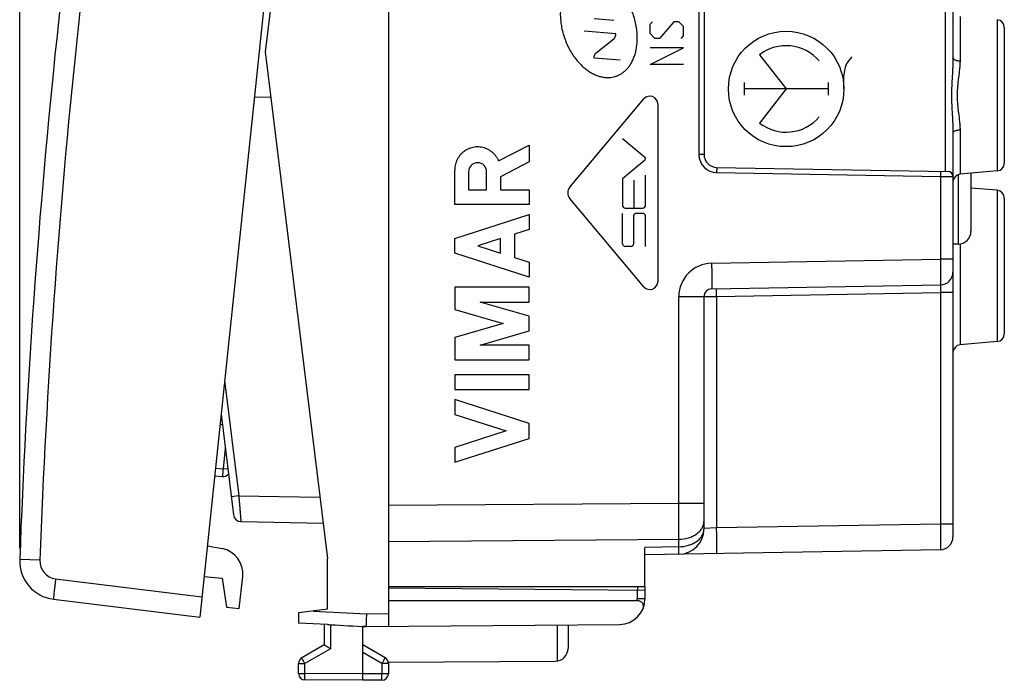
# Model space of a CAD drawing. Units: millimetres. Extents: x 68 to 193, y 67 to 140.
# Drawn here: x 68 to 106, y 67 to 93 of the extents above; entities that cross this region are included whole.
import ezdxf

# ---------------------------------------------------------------- set-up
doc = ezdxf.new("R2010")
doc.units = ezdxf.units.MM
doc.header["$LTSCALE"] = 16.335
doc.layers.get('0').update_dxf_attribs({"linetype": 'CONTINUOUS'})
for name, color, linetype in [('ASSI', 7, 'CONTINUOUS'), ('INCISIONI', 7, 'CONTINUOUS'), ('ON_OFF_CORPO', 7, 'CONTINUOUS'), ('ON_OFF_PORTATASTO', 7, 'CONTINUOUS'), ('ON_OFF_SUPPORTO_PERNO', 7, 'CONTINUOUS'), ('ON_OFF_TASTOTARGHETTA', 7, 'CONTINUOUS')]:
    doc.layers.add(name, color=color, linetype=linetype)
doc.styles.get("Standard").update_dxf_attribs({"font": 'txt', "width": 0.8})
doc.dimstyles.new('DIMSTYLE_1', dxfattribs={"dimtxt": 3, "dimasz": 3, "dimexe": 1.5, "dimexo": 0.5, "dimgap": 0.75, "dimtad": 1, "dimdec": 1, "dimtxsty": 'STANDARD', "dimblk": '_FILLED', "dimblk1": '_FILLED', "dimblk2": '_FILLED', "dimcen": 0.09, "dimazin": 2, "dimtfac": 1, "dimtdec": 1, "dimtofl": 0, "dimtmove": 0, "dimatfit": 3, "dimldrblk": '_FILLED', "dimfxl": 1, "dimtolj": 1, "dimarcsym": 0})

# ---------------------------------------------------------------- blocks, each defined once
blk = doc.blocks.new('_FILLED')
at = {"color": 0, "linetype": 'BYBLOCK'}
blk.add_solid([(0, 0), (-1, 0.317), (-1, -0.317)], dxfattribs=at)
blk = doc.blocks.new('*D0')
at = {"color": 7, "linetype": 'CONTINUOUS'}
for p, q in [((67.942, 72.471), (67.942, 137.822)), ((106.306, 107.072), (106.306, 137.822)), ((67.942, 136.322), (87.124, 136.322)), ((106.306, 136.322), (87.124, 136.322))]:
    blk.add_line(p, q, dxfattribs=at)
at = {"color": 7, "linetype": 'CONTINUOUS', "xscale": 3, "yscale": 3, "zscale": 3, "rotation": 180}
blk.add_blockref('_FILLED', (67.942, 136.322), dxfattribs=at)
at = {"color": 7, "linetype": 'CONTINUOUS', "xscale": 3, "yscale": 3, "zscale": 3}
blk.add_blockref('_FILLED', (106.306, 136.322), dxfattribs=at)

msp = doc.modelspace()

# ---------------------------------------------------------------- linework, layer by layer
at = {"color": 250, "linetype": 'CONTINUOUS'}
for p, q in [((91.093, 93.038), (90.322, 93.104)), ((92.506, 92.9), (92.599, 92.993)), ((92.506, 92.529), (92.506, 92.9)), ((93.435, 92.993), (92.877, 92.343)), ((93.62, 92.993), (93.435, 92.993)), ((93.806, 92.807), (93.62, 92.993)), ((91.167, 92.525), (89.935, 92.623)), ((91.164, 92.461), (91.167, 92.525)), ((92.692, 92.343), (92.506, 92.529)), ((93.806, 92.436), (93.806, 92.807)), ((90.4, 91.775), (91.093, 92.326)), ((92.877, 92.343), (92.692, 92.343)), ((93.713, 92.343), (93.806, 92.436)), ((92.506, 91.322), (93.806, 91.972)), ((93.806, 91.972), (92.506, 91.972)), ((90.322, 91.57), (90.328, 91.635)), ((91.34, 91.496), (90.322, 91.57)), ((93.806, 91.322), (92.506, 91.322))]:
    msp.add_line(p, q, dxfattribs=at)
for points in [[(89.868, 94.786), (89.832, 94.775), (89.761, 94.749), (89.658, 94.698), (89.561, 94.635), (89.467, 94.557), (89.379, 94.465), (89.295, 94.355), (89.218, 94.228), (89.149, 94.083), (89.091, 93.918), (89.045, 93.733), (89.015, 93.53), (89.003, 93.309), (89.012, 93.074), (89.043, 92.828), (89.098, 92.577), (89.176, 92.327), (89.275, 92.085), (89.393, 91.856), (89.525, 91.648), (89.667, 91.463), (89.814, 91.305), (89.963, 91.171), (90.112, 91.061), (90.258, 90.973), (90.401, 90.907), (90.539, 90.859), (90.671, 90.829), (90.798, 90.815), (90.918, 90.815), (91.034, 90.829), (91.108, 90.847), (91.144, 90.857)], [(91.144, 90.857), (91.18, 90.868), (91.252, 90.894), (91.354, 90.945), (91.451, 91.008), (91.545, 91.086), (91.634, 91.179), (91.718, 91.289), (91.795, 91.417), (91.863, 91.562), (91.921, 91.726), (91.967, 91.909), (91.997, 92.111), (92.009, 92.331), (92, 92.566), (91.969, 92.815), (91.913, 93.068), (91.835, 93.319), (91.737, 93.56), (91.62, 93.787), (91.489, 93.994), (91.348, 94.178), (91.201, 94.337), (91.051, 94.472), (90.901, 94.583), (90.754, 94.67), (90.611, 94.737), (90.473, 94.784), (90.342, 94.814), (90.216, 94.828), (90.095, 94.828), (89.979, 94.814), (89.905, 94.797), (89.868, 94.786)], [(90.328, 91.635), (90.328, 91.64), (90.33, 91.65), (90.335, 91.664), (90.34, 91.678), (90.346, 91.693), (90.352, 91.707), (90.359, 91.721), (90.368, 91.736), (90.377, 91.749), (90.388, 91.763), (90.396, 91.771), (90.4, 91.775)]]:
    msp.add_open_spline(points, degree=3, dxfattribs=at)
msp.add_open_spline([(91.093, 92.326), (91.098, 92.33), (91.108, 92.34), (91.121, 92.356), (91.129, 92.37), (91.135, 92.381), (91.139, 92.39), (91.143, 92.398), (91.149, 92.41), (91.155, 92.424), (91.161, 92.442), (91.163, 92.454), (91.164, 92.461)], degree=3, knots=[0, 0, 0, 0, 0.125, 0.25, 0.375, 0.4375, 0.5, 0.5625, 0.625, 0.75, 0.875, 1, 1, 1, 1], dxfattribs=at)
at = {"layer": 'ASSI', "color": 7, "linetype": 'CONTINUOUS'}
for p, q in [((82.306, 109.493), (82.306, 74.15)), ((94.606, 105.93), (94.606, 87.813)), ((104.306, 102.447), (104.306, 91.596)), ((106.306, 92.772), (106.306, 87.472)), ((104.306, 88.647), (104.306, 72.911)), ((95.097, 87.313), (104.109, 87.156)), ((106.032, 87.173), (104.58, 87.046)), ((105.006, 87.083), (105.006, 84.822)), ((106.032, 86.421), (105.006, 86.51)), ((106.306, 86.122), (106.306, 80.822)), ((104.506, 84.322), (104.306, 84.322)), ((94.901, 82.577), (103.815, 82.732)), ((94.606, 73.234), (94.606, 82.277)), ((106.032, 80.523), (104.58, 80.396)), ((92.306, 70.972), (92.306, 72.504)), ((103.815, 72.412), (92.306, 72.211)), ((82.306, 70.972), (92.306, 70.972))]:
    msp.add_line(p, q, dxfattribs=at)
at = {"layer": 'ASSI', "color": 250, "linetype": 'CONTINUOUS'}
for p, q in [((104.011, 87.158), (104.011, 106.586)), ((94.409, 105.93), (94.409, 87.813)), ((104.58, 93.198), (104.58, 91.465)), ((106.032, 93.071), (106.032, 87.173)), ((104.58, 88.778), (104.58, 87.046)), ((94.606, 87.813), (94.409, 87.813)), ((95.097, 87.113), (103.815, 86.961)), ((103.815, 86.961), (104.306, 86.956)), ((103.815, 86.961), (103.815, 83.732)), ((104.506, 87.03), (104.506, 84.322)), ((106.032, 86.421), (106.032, 80.523)), ((104.58, 84.327), (104.58, 80.396)), ((94.901, 83.577), (103.815, 83.732)), ((104.306, 83.732), (103.815, 83.732)), ((93.623, 82.277), (94.606, 82.277)), ((93.623, 74.232), (93.623, 82.277)), ((94.606, 82.277), (95.097, 82.28)), ((95.097, 82.28), (103.815, 82.432)), ((95.097, 82.28), (95.097, 73.259)), ((104.306, 82.432), (103.815, 82.432)), ((103.815, 82.432), (103.815, 73.411)), ((82.306, 74.15), (93.623, 74.232)), ((93.623, 74.232), (94.606, 74.232)), ((103.815, 73.411), (95.097, 73.259)), ((104.306, 73.411), (103.815, 73.411)), ((95.097, 73.259), (94.606, 73.234)), ((82.306, 72.736), (93.623, 72.818)), ((93.623, 72.527), (92.306, 72.504)), ((93.623, 72.527), (93.623, 72.818))]:
    msp.add_line(p, q, dxfattribs=at)
at = {"layer": 'ASSI', "color": 7, "linetype": 'CONTINUOUS'}
for centre, radius, start, end in [((106.006, 92.772), 0.3, 0, 85), ((95.106, 87.813), 0.5, 180, 269), ((106.006, 87.472), 0.3, 275, 360), ((104.106, 86.956), 0.2, 0, 89), ((104.606, 86.747), 0.3, 95, 180), ((106.006, 86.122), 0.3, 0, 85), ((104.506, 84.822), 0.5, 270, 360), ((103.806, 83.232), 0.5, 271, 360), ((94.906, 82.277), 0.3, 91, 180), ((106.006, 80.822), 0.3, 275, 360), ((104.606, 80.097), 0.3, 95, 180), ((93.606, 73.234), 1, 271, 360), ((103.806, 72.911), 0.5, 271, 360)]:
    msp.add_arc(centre, radius, start, end, dxfattribs=at)
at = {"layer": 'ASSI', "color": 250, "linetype": 'CONTINUOUS'}
for centre, radius, start, end in [((95.109, 87.813), 0.7, 180.0001, 268.9999), ((94.923, 82.277), 1.3, 91.0001, 179.9999)]:
    msp.add_arc(centre, radius, start, end, dxfattribs=at)
for points, knots in [([(104.306, 91.596), (104.306, 91.474), (104.298, 91.23), (104.276, 90.863), (104.256, 90.493), (104.247, 90.122), (104.256, 89.75), (104.276, 89.38), (104.298, 89.013), (104.306, 88.769), (104.306, 88.647)], [0, 0, 0, 0, 0.123445, 0.248245, 0.37391, 0.5, 0.62609, 0.751755, 0.876555, 1, 1, 1, 1]), ([(104.306, 91.596), (104.306, 91.588), (104.31, 91.57), (104.327, 91.546), (104.352, 91.525), (104.386, 91.506), (104.427, 91.49), (104.474, 91.477), (104.526, 91.469), (104.562, 91.466), (104.58, 91.465)], [0, 0, 0, 0, 0.076008, 0.161776, 0.263271, 0.382477, 0.518682, 0.66947, 0.831309, 1, 1, 1, 1]), ([(104.58, 91.465), (104.58, 91.412), (104.576, 91.305), (104.557, 91.087), (104.52, 90.809), (104.487, 90.527), (104.471, 90.296), (104.467, 90.122), (104.471, 89.947), (104.487, 89.717), (104.52, 89.435), (104.557, 89.156), (104.576, 88.938), (104.58, 88.831), (104.58, 88.778)], [0, 0, 0, 0, 0.058969, 0.11929, 0.243348, 0.370771, 0.435269, 0.5, 0.564731, 0.629229, 0.756653, 0.88071, 0.941031, 1, 1, 1, 1]), ([(104.306, 88.647), (104.306, 88.656), (104.31, 88.673), (104.327, 88.697), (104.352, 88.719), (104.386, 88.738), (104.427, 88.754), (104.474, 88.766), (104.526, 88.774), (104.562, 88.777), (104.58, 88.778)], [0, 0, 0, 0, 0.076008, 0.161776, 0.263272, 0.382478, 0.518682, 0.66947, 0.831309, 1, 1, 1, 1]), ([(95.097, 87.313), (95.097, 87.313), (95.097, 87.313), (95.098, 87.312), (95.098, 87.311), (95.098, 87.309), (95.098, 87.307), (95.098, 87.303), (95.098, 87.297), (95.098, 87.289), (95.099, 87.279), (95.099, 87.267), (95.099, 87.254), (95.099, 87.24), (95.099, 87.218), (95.098, 87.189), (95.098, 87.152), (95.097, 87.126), (95.097, 87.113)], [0, 0, 0, 0, 0.001478, 0.005186, 0.011248, 0.019675, 0.030455, 0.043562, 0.076636, 0.118591, 0.169028, 0.227459, 0.293329, 0.365998, 0.444773, 0.617553, 0.805019, 1, 1, 1, 1]), ([(103.815, 87.161), (103.815, 87.161), (103.815, 87.16), (103.815, 87.16), (103.815, 87.159), (103.815, 87.157), (103.815, 87.155), (103.816, 87.151), (103.816, 87.145), (103.816, 87.137), (103.816, 87.127), (103.816, 87.115), (103.816, 87.102), (103.816, 87.087), (103.816, 87.066), (103.816, 87.036), (103.815, 86.999), (103.815, 86.974), (103.815, 86.961)], [0, 0, 0, 0, 0.001478, 0.005186, 0.011248, 0.019675, 0.030455, 0.043562, 0.076636, 0.118591, 0.169028, 0.227459, 0.293329, 0.365998, 0.444773, 0.617553, 0.805019, 1, 1, 1, 1]), ([(103.815, 83.732), (103.815, 83.667), (103.816, 83.54), (103.817, 83.383), (103.818, 83.262), (103.818, 83.179), (103.818, 83.1), (103.818, 83.028), (103.818, 82.962), (103.818, 82.904), (103.818, 82.86), (103.818, 82.829), (103.817, 82.809), (103.817, 82.792), (103.817, 82.776), (103.817, 82.763), (103.816, 82.752), (103.816, 82.745), (103.816, 82.74), (103.816, 82.737), (103.815, 82.735), (103.815, 82.734), (103.815, 82.733), (103.815, 82.732), (103.815, 82.732)], [0, 0, 0, 0, 0.195053, 0.382606, 0.4713, 0.555456, 0.634263, 0.706962, 0.772854, 0.831305, 0.881751, 0.903819, 0.923709, 0.941376, 0.956775, 0.969871, 0.980633, 0.989035, 0.992346, 0.99506, 0.997178, 0.998699, 0.999629, 1, 1, 1, 1]), ([(94.901, 83.577), (94.902, 83.512), (94.904, 83.384), (94.906, 83.227), (94.907, 83.107), (94.908, 83.023), (94.908, 82.945), (94.908, 82.872), (94.908, 82.806), (94.908, 82.748), (94.907, 82.704), (94.907, 82.674), (94.906, 82.654), (94.906, 82.636), (94.905, 82.621), (94.905, 82.608), (94.904, 82.597), (94.903, 82.588), (94.903, 82.582), (94.902, 82.579), (94.901, 82.577), (94.901, 82.577), (94.901, 82.577)], [0, 0, 0, 0, 0.194968, 0.382433, 0.471086, 0.555202, 0.633973, 0.70664, 0.772505, 0.830936, 0.881369, 0.903432, 0.923322, 0.940991, 0.956396, 0.969503, 0.98028, 0.988707, 0.994771, 0.998478, 0.999477, 1, 1, 1, 1]), ([(95.097, 82.28), (95.097, 82.3), (95.096, 82.338), (95.096, 82.394), (95.095, 82.438), (95.095, 82.47), (95.095, 82.492), (95.095, 82.511), (95.095, 82.529), (95.095, 82.544), (95.096, 82.556), (95.096, 82.565), (95.096, 82.571), (95.096, 82.574), (95.096, 82.577), (95.097, 82.579), (95.097, 82.58), (95.097, 82.58), (95.097, 82.58)], [0, 0, 0, 0, 0.194981, 0.382448, 0.555227, 0.634001, 0.706673, 0.77254, 0.830973, 0.881409, 0.923363, 0.95644, 0.969546, 0.980324, 0.988752, 0.994815, 0.998522, 1, 1, 1, 1]), ([(103.815, 82.732), (103.815, 82.732), (103.815, 82.732), (103.816, 82.731), (103.816, 82.729), (103.816, 82.725), (103.817, 82.719), (103.817, 82.709), (103.818, 82.696), (103.818, 82.681), (103.818, 82.664), (103.818, 82.644), (103.818, 82.622), (103.818, 82.59), (103.817, 82.546), (103.816, 82.49), (103.815, 82.452), (103.815, 82.432)], [0, 0, 0, 0, 0.001821, 0.005634, 0.011733, 0.020165, 0.044015, 0.077032, 0.118925, 0.169302, 0.227686, 0.293517, 0.36616, 0.444916, 0.617666, 0.805099, 1, 1, 1, 1]), ([(93.623, 72.818), (93.625, 73.034), (93.625, 73.505), (93.624, 73.977), (93.623, 74.232)], [0, 0, 0, 0, 0.458811, 1, 1, 1, 1]), ([(93.623, 72.818), (93.751, 72.819), (93.94, 72.847), (94.17, 72.935), (94.319, 73.023), (94.443, 73.129), (94.535, 73.251), (94.584, 73.364), (94.603, 73.456), (94.606, 73.502), (94.606, 73.525)], [0, 0, 0, 0, 0.286834, 0.423823, 0.553658, 0.67535, 0.789047, 0.896243, 0.948364, 1, 1, 1, 1]), ([(103.815, 73.411), (103.815, 73.346), (103.816, 73.219), (103.817, 73.062), (103.818, 72.942), (103.818, 72.858), (103.818, 72.779), (103.818, 72.707), (103.818, 72.641), (103.818, 72.583), (103.818, 72.539), (103.818, 72.508), (103.817, 72.488), (103.817, 72.471), (103.817, 72.455), (103.817, 72.442), (103.816, 72.432), (103.816, 72.424), (103.816, 72.419), (103.816, 72.417), (103.815, 72.415), (103.815, 72.413), (103.815, 72.412), (103.815, 72.412), (103.815, 72.412)], [0, 0, 0, 0, 0.195053, 0.382606, 0.4713, 0.555456, 0.634263, 0.706962, 0.772854, 0.831305, 0.881751, 0.903819, 0.923709, 0.941376, 0.956775, 0.969871, 0.980633, 0.989035, 0.992346, 0.99506, 0.997178, 0.998699, 0.999629, 1, 1, 1, 1]), ([(93.623, 72.527), (93.751, 72.528), (93.94, 72.556), (94.17, 72.644), (94.319, 72.732), (94.443, 72.838), (94.535, 72.96), (94.584, 73.073), (94.603, 73.165), (94.606, 73.211), (94.606, 73.234)], [0, 0, 0, 0, 0.286834, 0.423823, 0.553658, 0.67535, 0.789046, 0.896243, 0.948363, 1, 1, 1, 1]), ([(95.097, 72.259), (95.097, 72.259), (95.098, 72.26), (95.098, 72.261), (95.099, 72.265), (95.1, 72.271), (95.1, 72.279), (95.101, 72.29), (95.102, 72.303), (95.102, 72.319), (95.103, 72.336), (95.103, 72.356), (95.104, 72.387), (95.104, 72.431), (95.104, 72.489), (95.105, 72.555), (95.104, 72.627), (95.104, 72.706), (95.103, 72.79), (95.102, 72.91), (95.1, 73.067), (95.098, 73.194), (95.097, 73.259)], [0, 0, 0, 0, 0.000523, 0.001522, 0.005229, 0.011293, 0.01972, 0.030497, 0.043604, 0.059009, 0.076678, 0.096568, 0.118631, 0.169064, 0.227495, 0.29336, 0.366027, 0.444798, 0.528914, 0.617567, 0.805032, 1, 1, 1, 1]), ([(93.623, 72.234), (93.624, 72.234), (93.624, 72.234), (93.624, 72.235), (93.624, 72.237), (93.624, 72.239), (93.624, 72.241), (93.624, 72.246), (93.625, 72.254), (93.625, 72.264), (93.625, 72.278), (93.625, 72.293), (93.625, 72.311), (93.625, 72.33), (93.625, 72.361), (93.625, 72.405), (93.624, 72.463), (93.624, 72.505), (93.623, 72.527)], [0, 0, 0, 0, 0.001193, 0.004336, 0.009507, 0.016717, 0.025969, 0.037258, 0.065918, 0.102637, 0.147327, 0.199881, 0.260175, 0.328062, 0.403383, 0.575566, 0.775087, 1, 1, 1, 1])]:
    msp.add_open_spline(points, degree=3, knots=knots, dxfattribs=at)
at = {"layer": 'INCISIONI', "color": 250, "linetype": 'CONTINUOUS'}
for p, q in [((96.773, 91.703), (97.806, 90.372)), ((96.171, 90.619), (96.171, 90.124)), ((99.441, 90.619), (99.441, 90.124)), ((100.056, 90.372), (100.056, 90.907)), ((99.441, 90.372), (96.171, 90.372)), ((97.806, 90.372), (96.773, 89.041)), ((89.378, 86.544), (92.265, 89.984)), ((92.802, 89.789), (92.802, 82.855)), ((91.434, 88.444), (92.285, 87.729)), ((86.603, 87.567), (87.794, 88.184)), ((87.794, 88.184), (87.794, 87.531)), ((87.794, 87.531), (86.673, 86.949)), ((92.285, 87.581), (91.434, 86.867)), ((84.895, 85.863), (84.895, 87.221)), ((85.431, 87.141), (85.431, 86.435)), ((86.136, 86.435), (86.136, 87.141)), ((86.673, 86.949), (86.673, 86.443)), ((91.434, 86.867), (91.434, 85.824)), ((91.877, 86.819), (91.877, 85.728)), ((92.32, 85.824), (92.32, 87.012)), ((85.431, 86.435), (86.136, 86.435)), ((86.673, 86.443), (87.794, 86.443)), ((87.794, 86.443), (87.794, 85.863)), ((92.265, 82.659), (89.378, 86.1)), ((87.794, 85.863), (84.895, 85.863)), ((91.531, 85.728), (92.223, 85.728)), ((84.895, 84.545), (87.794, 85.476)), ((87.794, 85.476), (87.794, 84.896)), ((91.434, 84.333), (91.434, 85.521)), ((91.862, 85.424), (91.862, 84.333)), ((92.223, 85.521), (91.959, 85.521)), ((92.32, 84.236), (92.32, 85.424)), ((87.794, 84.896), (87.224, 84.713)), ((84.895, 83.965), (84.895, 84.545)), ((86.673, 84.536), (85.798, 84.255)), ((86.673, 83.974), (86.673, 84.536)), ((87.224, 84.713), (87.224, 83.797)), ((85.798, 84.255), (86.673, 83.974)), ((91.766, 84.236), (91.531, 84.236)), ((87.794, 83.034), (84.895, 83.965)), ((87.224, 83.797), (87.794, 83.614)), ((87.794, 83.614), (87.794, 83.034)), ((87.794, 82.647), (84.895, 82.647)), ((84.895, 82.647), (84.895, 81.771)), ((87.794, 82.067), (87.794, 82.647)), ((84.895, 81.771), (86.783, 81.229)), ((87.794, 81.519), (85.882, 82.067)), ((85.882, 82.067), (87.794, 82.067)), ((87.794, 80.939), (87.794, 81.519)), ((86.783, 81.229), (84.895, 80.688)), ((84.895, 80.688), (84.895, 79.811)), ((85.882, 80.391), (87.794, 80.939)), ((87.794, 80.391), (85.882, 80.391)), ((87.794, 79.811), (87.794, 80.391)), ((84.895, 79.811), (87.794, 79.811)), ((87.794, 79.231), (84.895, 79.231)), ((84.895, 79.231), (84.895, 78.651)), ((87.794, 78.651), (87.794, 79.231)), ((84.895, 78.651), (87.794, 78.651)), ((87.794, 77.333), (84.895, 78.264)), ((84.895, 78.264), (84.895, 77.684)), ((84.895, 77.684), (86.891, 77.043)), ((87.794, 76.753), (87.794, 77.333)), ((86.891, 77.043), (84.895, 76.402)), ((84.895, 75.822), (87.794, 76.753)), ((84.895, 76.402), (84.895, 75.822))]:
    msp.add_line(p, q, dxfattribs=at)
msp.add_ellipse((97.806, 90.372), major_axis=(0, 2.25), ratio=1, dxfattribs=at)
for centre, major_axis, ratio, start_param, end_param in [((97.806, 90.372), (1.685, 0), 1, 0.703721, 2.23088), ((101.047, 90.907), (0.991, 0), 1, 2.332286, 3.141593), ((92.498, 89.789), (0, 0.304), 1, -1.570796, 0.872665), ((97.806, 90.372), (1.685, 0), 1, -2.23088, -0.703721), ((85.784, 87.141), (0, 0.353), 0.999695, -1.570796, 1.570796), ((92.223, 87.655), (0.0967, 0), 1, -0.872658, 0.872665), ((89.643, 86.322), (0, 0.345), 1, 0.872665, 2.268928), ((91.531, 85.824), (0, 0.0967), 1, -4.712389, -3.141593), ((92.223, 85.824), (0, 0.0967), 1, -3.141593, -1.570796), ((91.959, 85.424), (0, 0.0967), 1, 0, 1.570796), ((92.223, 85.424), (0.0967, 0), 1, 0, 1.570796), ((91.531, 84.333), (0, 0.0967), 1, -4.712389, -3.141593), ((91.766, 84.333), (0, 0.0967), 1, -3.141593, -1.570796), ((92.498, 82.855), (0.304, 0), 1, -2.443459, 0)]:
    msp.add_ellipse(centre, major_axis=major_axis, ratio=ratio, start_param=start_param, end_param=end_param, dxfattribs=at)
msp.add_open_spline([(86.603, 87.567), (86.589, 87.601), (86.556, 87.667), (86.494, 87.76), (86.422, 87.844), (86.34, 87.918), (86.249, 87.982), (86.15, 88.034), (86.047, 88.073), (85.939, 88.1), (85.828, 88.112), (85.717, 88.111), (85.607, 88.095), (85.5, 88.067), (85.397, 88.025), (85.3, 87.97), (85.211, 87.905), (85.13, 87.828), (85.06, 87.742), (85.001, 87.648), (84.954, 87.547), (84.92, 87.441), (84.899, 87.332), (84.895, 87.258), (84.895, 87.221)], degree=3, dxfattribs=at)
at = {"layer": 'ON_OFF_CORPO', "color": 7, "linetype": 'CONTINUOUS'}
for p, q in [((82.306, 109.493), (82.306, 74.15)), ((94.606, 105.93), (94.606, 87.813)), ((104.306, 102.447), (104.306, 91.596)), ((106.306, 92.772), (106.306, 87.472)), ((104.306, 88.647), (104.306, 72.911)), ((95.097, 87.313), (104.109, 87.156)), ((106.032, 87.173), (104.58, 87.046)), ((105.006, 87.083), (105.006, 84.822)), ((106.032, 86.421), (105.006, 86.51)), ((106.306, 86.122), (106.306, 80.822)), ((104.506, 84.322), (104.306, 84.322)), ((94.901, 82.577), (103.815, 82.732)), ((94.606, 73.234), (94.606, 82.277)), ((106.032, 80.523), (104.58, 80.396)), ((92.306, 70.972), (92.306, 72.504)), ((103.815, 72.412), (92.306, 72.211)), ((82.306, 70.972), (92.306, 70.972))]:
    msp.add_line(p, q, dxfattribs=at)
at = {"layer": 'ON_OFF_CORPO', "color": 250, "linetype": 'CONTINUOUS'}
for p, q in [((104.011, 87.158), (104.011, 106.586)), ((94.409, 105.93), (94.409, 87.813)), ((104.58, 93.198), (104.58, 91.465)), ((106.032, 93.071), (106.032, 87.173)), ((104.58, 88.778), (104.58, 87.046)), ((94.606, 87.813), (94.409, 87.813)), ((95.097, 87.113), (103.815, 86.961)), ((103.815, 86.961), (104.306, 86.956)), ((103.815, 86.961), (103.815, 83.732)), ((104.506, 87.03), (104.506, 84.322)), ((106.032, 86.421), (106.032, 80.523)), ((104.58, 84.327), (104.58, 80.396)), ((94.901, 83.577), (103.815, 83.732)), ((104.306, 83.732), (103.815, 83.732)), ((93.623, 82.277), (94.606, 82.277)), ((93.623, 74.232), (93.623, 82.277)), ((94.606, 82.277), (95.097, 82.28)), ((95.097, 82.28), (103.815, 82.432)), ((95.097, 82.28), (95.097, 73.259)), ((104.306, 82.432), (103.815, 82.432)), ((103.815, 82.432), (103.815, 73.411)), ((82.306, 74.15), (93.623, 74.232)), ((93.623, 74.232), (94.606, 74.232)), ((103.815, 73.411), (95.097, 73.259)), ((104.306, 73.411), (103.815, 73.411)), ((95.097, 73.259), (94.606, 73.234)), ((82.306, 72.736), (93.623, 72.818)), ((93.623, 72.527), (92.306, 72.504)), ((93.623, 72.527), (93.623, 72.818))]:
    msp.add_line(p, q, dxfattribs=at)
at = {"layer": 'ON_OFF_CORPO', "color": 7, "linetype": 'CONTINUOUS'}
for centre, radius, start, end in [((106.006, 92.772), 0.3, 0, 85), ((95.106, 87.813), 0.5, 180, 269), ((106.006, 87.472), 0.3, 275, 360), ((104.106, 86.956), 0.2, 0, 89), ((104.606, 86.747), 0.3, 95, 180), ((106.006, 86.122), 0.3, 0, 85), ((104.506, 84.822), 0.5, 270, 360), ((103.806, 83.232), 0.5, 271, 360), ((94.906, 82.277), 0.3, 91, 180), ((106.006, 80.822), 0.3, 275, 360), ((104.606, 80.097), 0.3, 95, 180), ((93.606, 73.234), 1, 271, 360), ((103.806, 72.911), 0.5, 271, 360)]:
    msp.add_arc(centre, radius, start, end, dxfattribs=at)
at = {"layer": 'ON_OFF_CORPO', "color": 250, "linetype": 'CONTINUOUS'}
for centre, radius, start, end in [((95.109, 87.813), 0.7, 180.0001, 268.9999), ((94.923, 82.277), 1.3, 91.0001, 179.9999)]:
    msp.add_arc(centre, radius, start, end, dxfattribs=at)
for points, knots in [([(104.306, 91.596), (104.306, 91.474), (104.298, 91.23), (104.276, 90.863), (104.256, 90.493), (104.247, 90.122), (104.256, 89.75), (104.276, 89.38), (104.298, 89.013), (104.306, 88.769), (104.306, 88.647)], [0, 0, 0, 0, 0.123445, 0.248245, 0.37391, 0.5, 0.62609, 0.751755, 0.876555, 1, 1, 1, 1]), ([(104.306, 91.596), (104.306, 91.588), (104.31, 91.57), (104.327, 91.546), (104.352, 91.525), (104.386, 91.506), (104.427, 91.49), (104.474, 91.477), (104.526, 91.469), (104.562, 91.466), (104.58, 91.465)], [0, 0, 0, 0, 0.076008, 0.161776, 0.263271, 0.382477, 0.518682, 0.66947, 0.831309, 1, 1, 1, 1]), ([(104.58, 91.465), (104.58, 91.412), (104.576, 91.305), (104.557, 91.087), (104.52, 90.809), (104.487, 90.527), (104.471, 90.296), (104.467, 90.122), (104.471, 89.947), (104.487, 89.717), (104.52, 89.435), (104.557, 89.156), (104.576, 88.938), (104.58, 88.831), (104.58, 88.778)], [0, 0, 0, 0, 0.058969, 0.11929, 0.243348, 0.370771, 0.435269, 0.5, 0.564731, 0.629229, 0.756653, 0.88071, 0.941031, 1, 1, 1, 1]), ([(104.306, 88.647), (104.306, 88.656), (104.31, 88.673), (104.327, 88.697), (104.352, 88.719), (104.386, 88.738), (104.427, 88.754), (104.474, 88.766), (104.526, 88.774), (104.562, 88.777), (104.58, 88.778)], [0, 0, 0, 0, 0.076008, 0.161776, 0.263272, 0.382478, 0.518682, 0.66947, 0.831309, 1, 1, 1, 1]), ([(95.097, 87.313), (95.097, 87.313), (95.097, 87.313), (95.098, 87.312), (95.098, 87.311), (95.098, 87.309), (95.098, 87.307), (95.098, 87.303), (95.098, 87.297), (95.098, 87.289), (95.099, 87.279), (95.099, 87.267), (95.099, 87.254), (95.099, 87.24), (95.099, 87.218), (95.098, 87.189), (95.098, 87.152), (95.097, 87.126), (95.097, 87.113)], [0, 0, 0, 0, 0.001478, 0.005186, 0.011248, 0.019675, 0.030455, 0.043562, 0.076636, 0.118591, 0.169028, 0.227459, 0.293329, 0.365998, 0.444773, 0.617553, 0.805019, 1, 1, 1, 1]), ([(103.815, 87.161), (103.815, 87.161), (103.815, 87.16), (103.815, 87.16), (103.815, 87.159), (103.815, 87.157), (103.815, 87.155), (103.816, 87.151), (103.816, 87.145), (103.816, 87.137), (103.816, 87.127), (103.816, 87.115), (103.816, 87.102), (103.816, 87.087), (103.816, 87.066), (103.816, 87.036), (103.815, 86.999), (103.815, 86.974), (103.815, 86.961)], [0, 0, 0, 0, 0.001478, 0.005186, 0.011248, 0.019675, 0.030455, 0.043562, 0.076636, 0.118591, 0.169028, 0.227459, 0.293329, 0.365998, 0.444773, 0.617553, 0.805019, 1, 1, 1, 1]), ([(103.815, 83.732), (103.815, 83.667), (103.816, 83.54), (103.817, 83.383), (103.818, 83.262), (103.818, 83.179), (103.818, 83.1), (103.818, 83.028), (103.818, 82.962), (103.818, 82.904), (103.818, 82.86), (103.818, 82.829), (103.817, 82.809), (103.817, 82.792), (103.817, 82.776), (103.817, 82.763), (103.816, 82.752), (103.816, 82.745), (103.816, 82.74), (103.816, 82.737), (103.815, 82.735), (103.815, 82.734), (103.815, 82.733), (103.815, 82.732), (103.815, 82.732)], [0, 0, 0, 0, 0.195053, 0.382606, 0.4713, 0.555456, 0.634263, 0.706962, 0.772854, 0.831305, 0.881751, 0.903819, 0.923709, 0.941376, 0.956775, 0.969871, 0.980633, 0.989035, 0.992346, 0.99506, 0.997178, 0.998699, 0.999629, 1, 1, 1, 1]), ([(94.901, 83.577), (94.902, 83.512), (94.904, 83.384), (94.906, 83.227), (94.907, 83.107), (94.908, 83.023), (94.908, 82.945), (94.908, 82.872), (94.908, 82.806), (94.908, 82.748), (94.907, 82.704), (94.907, 82.674), (94.906, 82.654), (94.906, 82.636), (94.905, 82.621), (94.905, 82.608), (94.904, 82.597), (94.903, 82.588), (94.903, 82.582), (94.902, 82.579), (94.901, 82.577), (94.901, 82.577), (94.901, 82.577)], [0, 0, 0, 0, 0.194968, 0.382433, 0.471086, 0.555202, 0.633973, 0.70664, 0.772505, 0.830936, 0.881369, 0.903432, 0.923322, 0.940991, 0.956396, 0.969503, 0.98028, 0.988707, 0.994771, 0.998478, 0.999477, 1, 1, 1, 1]), ([(95.097, 82.28), (95.097, 82.3), (95.096, 82.338), (95.096, 82.394), (95.095, 82.438), (95.095, 82.47), (95.095, 82.492), (95.095, 82.511), (95.095, 82.529), (95.095, 82.544), (95.096, 82.556), (95.096, 82.565), (95.096, 82.571), (95.096, 82.574), (95.096, 82.577), (95.097, 82.579), (95.097, 82.58), (95.097, 82.58), (95.097, 82.58)], [0, 0, 0, 0, 0.194981, 0.382448, 0.555227, 0.634001, 0.706673, 0.77254, 0.830973, 0.881409, 0.923363, 0.95644, 0.969546, 0.980324, 0.988752, 0.994815, 0.998522, 1, 1, 1, 1]), ([(103.815, 82.732), (103.815, 82.732), (103.815, 82.732), (103.816, 82.731), (103.816, 82.729), (103.816, 82.725), (103.817, 82.719), (103.817, 82.709), (103.818, 82.696), (103.818, 82.681), (103.818, 82.664), (103.818, 82.644), (103.818, 82.622), (103.818, 82.59), (103.817, 82.546), (103.816, 82.49), (103.815, 82.452), (103.815, 82.432)], [0, 0, 0, 0, 0.001821, 0.005634, 0.011733, 0.020165, 0.044015, 0.077032, 0.118925, 0.169302, 0.227686, 0.293517, 0.36616, 0.444916, 0.617666, 0.805099, 1, 1, 1, 1]), ([(93.623, 72.818), (93.625, 73.034), (93.625, 73.505), (93.624, 73.977), (93.623, 74.232)], [0, 0, 0, 0, 0.458811, 1, 1, 1, 1]), ([(93.623, 72.818), (93.751, 72.819), (93.94, 72.847), (94.17, 72.935), (94.319, 73.023), (94.443, 73.129), (94.535, 73.251), (94.584, 73.364), (94.603, 73.456), (94.606, 73.502), (94.606, 73.525)], [0, 0, 0, 0, 0.286834, 0.423823, 0.553658, 0.67535, 0.789047, 0.896243, 0.948364, 1, 1, 1, 1]), ([(103.815, 73.411), (103.815, 73.346), (103.816, 73.219), (103.817, 73.062), (103.818, 72.942), (103.818, 72.858), (103.818, 72.779), (103.818, 72.707), (103.818, 72.641), (103.818, 72.583), (103.818, 72.539), (103.818, 72.508), (103.817, 72.488), (103.817, 72.471), (103.817, 72.455), (103.817, 72.442), (103.816, 72.432), (103.816, 72.424), (103.816, 72.419), (103.816, 72.417), (103.815, 72.415), (103.815, 72.413), (103.815, 72.412), (103.815, 72.412), (103.815, 72.412)], [0, 0, 0, 0, 0.195053, 0.382606, 0.4713, 0.555456, 0.634263, 0.706962, 0.772854, 0.831305, 0.881751, 0.903819, 0.923709, 0.941376, 0.956775, 0.969871, 0.980633, 0.989035, 0.992346, 0.99506, 0.997178, 0.998699, 0.999629, 1, 1, 1, 1]), ([(93.623, 72.527), (93.751, 72.528), (93.94, 72.556), (94.17, 72.644), (94.319, 72.732), (94.443, 72.838), (94.535, 72.96), (94.584, 73.073), (94.603, 73.165), (94.606, 73.211), (94.606, 73.234)], [0, 0, 0, 0, 0.286834, 0.423823, 0.553658, 0.67535, 0.789046, 0.896243, 0.948363, 1, 1, 1, 1]), ([(95.097, 72.259), (95.097, 72.259), (95.098, 72.26), (95.098, 72.261), (95.099, 72.265), (95.1, 72.271), (95.1, 72.279), (95.101, 72.29), (95.102, 72.303), (95.102, 72.319), (95.103, 72.336), (95.103, 72.356), (95.104, 72.387), (95.104, 72.431), (95.104, 72.489), (95.105, 72.555), (95.104, 72.627), (95.104, 72.706), (95.103, 72.79), (95.102, 72.91), (95.1, 73.067), (95.098, 73.194), (95.097, 73.259)], [0, 0, 0, 0, 0.000523, 0.001522, 0.005229, 0.011293, 0.01972, 0.030497, 0.043604, 0.059009, 0.076678, 0.096568, 0.118631, 0.169064, 0.227495, 0.29336, 0.366027, 0.444798, 0.528914, 0.617567, 0.805032, 1, 1, 1, 1]), ([(93.623, 72.234), (93.624, 72.234), (93.624, 72.234), (93.624, 72.235), (93.624, 72.237), (93.624, 72.239), (93.624, 72.241), (93.624, 72.246), (93.625, 72.254), (93.625, 72.264), (93.625, 72.278), (93.625, 72.293), (93.625, 72.311), (93.625, 72.33), (93.625, 72.361), (93.625, 72.405), (93.624, 72.463), (93.624, 72.505), (93.623, 72.527)], [0, 0, 0, 0, 0.001193, 0.004336, 0.009507, 0.016717, 0.025969, 0.037258, 0.065918, 0.102637, 0.147327, 0.199881, 0.260175, 0.328062, 0.403383, 0.575566, 0.775087, 1, 1, 1, 1])]:
    msp.add_open_spline(points, degree=3, knots=knots, dxfattribs=at)
at = {"layer": 'ON_OFF_PORTATASTO', "color": 7, "linetype": 'CONTINUOUS'}
for p, q in [((82.306, 114.222), (82.306, 69.422)), ((79.93, 111.567), (77.506, 91.822)), ((77.506, 91.822), (79.93, 72.076)), ((77.725, 90.041), (77.086, 90.052)), ((75.788, 77.698), (76.27, 73.771)), ((76.562, 73.508), (79.761, 73.452)), ((79.93, 70.091), (79.93, 72.076)), ((82.306, 70.922), (92.306, 70.834)), ((92.306, 70.972), (92.306, 70.5)), ((92.002, 70.422), (82.306, 70.422)), ((79.93, 70.091), (78.806, 69.953)), ((78.806, 69.953), (78.806, 69.553)), ((79.93, 69.494), (78.806, 69.553)), ((79.806, 69.5), (79.806, 68.699)), ((81.449, 69.414), (91.315, 69.5)), ((89.306, 69.483), (89.306, 68.565)), ((81.448, 69.414), (81.306, 69.413)), ((81.306, 67.322), (81.306, 69.413)), ((79.806, 68.699), (78.931, 68.194)), ((82.181, 68.194), (81.306, 68.699)), ((78.806, 67.585), (78.806, 67.977)), ((82.301, 68.027), (88.809, 68.065)), ((82.306, 68.027), (82.306, 67.576)), ((81.306, 67.322), (79.055, 67.335)), ((82.057, 67.326), (81.306, 67.322))]:
    msp.add_line(p, q, dxfattribs=at)
at = {"layer": 'ON_OFF_PORTATASTO', "color": 250, "linetype": 'CONTINUOUS'}
for p, q in [((75.926, 79.013), (76.479, 74.509)), ((76.479, 74.509), (76.184, 74.473)), ((76.479, 74.509), (79.638, 74.454)), ((92.006, 70.837), (92.006, 70.5)), ((92.008, 70.972), (92.008, 70.837)), ((92.306, 70.5), (92.006, 70.5)), ((79.378, 70.023), (81.451, 69.914)), ((81.451, 69.914), (82.306, 69.922)), ((80.055, 69.488), (80.055, 68.555)), ((88.88, 69.479), (88.88, 68.071)), ((80.055, 68.555), (79.055, 67.977)), ((82.057, 67.977), (81.306, 68.411)), ((78.806, 67.977), (79.055, 67.977)), ((79.055, 67.585), (79.055, 67.977)), ((82.306, 67.977), (82.057, 67.977)), ((82.057, 67.977), (82.057, 67.576)), ((78.806, 67.585), (79.055, 67.585)), ((81.306, 67.572), (79.055, 67.585)), ((82.057, 67.576), (81.306, 67.572)), ((82.306, 67.576), (82.057, 67.576))]:
    msp.add_line(p, q, dxfattribs=at)
at = {"layer": 'ON_OFF_PORTATASTO', "color": 7, "linetype": 'CONTINUOUS'}
for centre, radius, start, end in [((76.568, 73.808), 0.3, 187, 269), ((91.306, 70.5), 1, 270.5, 360), ((88.806, 68.565), 0.5, 270.3333, 360), ((79.056, 67.977), 0.25, 120, 180), ((82.056, 67.977), 0.25, 0, 60), ((79.056, 67.585), 0.25, 180, 269.6667), ((82.056, 67.576), 0.25, 270.3333, 360)]:
    msp.add_arc(centre, radius, start, end, dxfattribs=at)
at = {"layer": 'ON_OFF_PORTATASTO', "color": 250, "linetype": 'CONTINUOUS'}
msp.add_arc((91.306, 70.5), 0.7, 353.5546, 360, dxfattribs=at)
at = {"layer": 'ON_OFF_PORTATASTO', "color": 7, "linetype": 'CONTINUOUS'}
msp.add_ellipse((82.812, 69.843), major_axis=(42.972, -2.252), ratio=0.01162, start_param=-1.634411, end_param=-1.601934, dxfattribs=at)
at = {"layer": 'ON_OFF_PORTATASTO', "color": 250, "linetype": 'CONTINUOUS'}
for points, knots in [([(76.479, 74.509), (76.484, 74.444), (76.494, 74.317), (76.507, 74.16), (76.517, 74.04), (76.524, 73.956), (76.531, 73.877), (76.537, 73.804), (76.542, 73.739), (76.547, 73.68), (76.551, 73.636), (76.553, 73.605), (76.555, 73.585), (76.557, 73.568), (76.558, 73.552), (76.559, 73.539), (76.56, 73.529), (76.561, 73.523), (76.561, 73.519), (76.561, 73.516), (76.562, 73.513), (76.562, 73.511), (76.562, 73.509), (76.562, 73.509), (76.562, 73.508), (76.562, 73.508), (76.562, 73.508), (76.562, 73.508)], [0, 0, 0, 0, 0.194576, 0.381798, 0.470406, 0.554534, 0.633369, 0.706147, 0.772158, 0.830755, 0.88136, 0.903507, 0.923474, 0.941213, 0.956678, 0.969832, 0.980641, 0.985158, 0.98908, 0.992403, 0.995127, 0.997248, 0.998767, 0.9993, 0.999683, 0.999915, 1, 1, 1, 1]), ([(79.055, 67.977), (79.046, 67.991), (79.031, 68.019), (79.007, 68.059), (78.989, 68.091), (78.976, 68.114), (78.967, 68.13), (78.959, 68.144), (78.952, 68.157), (78.946, 68.167), (78.941, 68.175), (78.938, 68.181), (78.936, 68.184), (78.935, 68.187), (78.933, 68.189), (78.932, 68.191), (78.932, 68.192), (78.931, 68.193), (78.931, 68.194), (78.931, 68.194), (78.931, 68.194), (78.931, 68.194)], [0, 0, 0, 0, 0.195238, 0.382875, 0.555752, 0.634552, 0.707238, 0.773108, 0.831533, 0.881953, 0.923882, 0.941535, 0.956921, 0.970002, 0.980751, 0.989139, 0.995146, 0.997253, 0.998763, 0.999674, 1, 1, 1, 1]), ([(82.057, 67.977), (82.066, 67.991), (82.081, 68.019), (82.104, 68.059), (82.123, 68.091), (82.136, 68.114), (82.145, 68.13), (82.153, 68.144), (82.16, 68.157), (82.166, 68.167), (82.171, 68.175), (82.174, 68.181), (82.176, 68.184), (82.177, 68.187), (82.179, 68.189), (82.18, 68.191), (82.18, 68.192), (82.181, 68.193), (82.181, 68.194), (82.181, 68.194), (82.181, 68.194), (82.181, 68.194)], [0, 0, 0, 0, 0.195238, 0.382875, 0.555752, 0.634552, 0.707238, 0.773108, 0.831533, 0.881953, 0.923882, 0.941535, 0.956921, 0.970002, 0.980751, 0.989139, 0.995146, 0.997253, 0.998763, 0.999674, 1, 1, 1, 1]), ([(79.055, 67.335), (79.054, 67.335), (79.054, 67.335), (79.054, 67.335), (79.054, 67.336), (79.054, 67.336), (79.054, 67.338), (79.054, 67.34), (79.054, 67.342), (79.054, 67.346), (79.054, 67.35), (79.054, 67.356), (79.054, 67.365), (79.054, 67.378), (79.054, 67.392), (79.054, 67.409), (79.054, 67.427), (79.054, 67.454), (79.054, 67.49), (79.054, 67.537), (79.054, 67.569), (79.055, 67.585)], [0, 0, 0, 0, 0.000334, 0.001249, 0.002761, 0.004871, 0.010884, 0.01928, 0.030037, 0.043128, 0.058526, 0.076192, 0.118148, 0.168598, 0.227053, 0.292951, 0.36566, 0.444476, 0.61735, 0.804919, 1, 1, 1, 1]), ([(82.057, 67.326), (82.057, 67.326), (82.057, 67.326), (82.058, 67.326), (82.058, 67.327), (82.058, 67.328), (82.058, 67.329), (82.058, 67.331), (82.058, 67.334), (82.058, 67.337), (82.058, 67.341), (82.058, 67.347), (82.058, 67.356), (82.058, 67.369), (82.058, 67.383), (82.058, 67.4), (82.058, 67.418), (82.058, 67.445), (82.058, 67.482), (82.058, 67.528), (82.058, 67.56), (82.057, 67.576)], [0, 0, 0, 0, 0.000334, 0.001249, 0.002761, 0.004871, 0.010884, 0.01928, 0.030037, 0.043128, 0.058526, 0.076191, 0.118148, 0.168597, 0.227053, 0.292951, 0.36566, 0.444475, 0.61735, 0.804919, 1, 1, 1, 1])]:
    msp.add_open_spline(points, degree=3, knots=knots, dxfattribs=at)
at = {"layer": 'ON_OFF_PORTATASTO', "color": 7, "linetype": 'CONTINUOUS'}
for points, knots in [([(92.232, 70.122), (92.238, 70.137), (92.247, 70.169), (92.251, 70.219), (92.241, 70.269), (92.218, 70.317), (92.181, 70.359), (92.14, 70.388), (92.102, 70.405), (92.059, 70.418), (92.025, 70.422), (92.002, 70.422)], [0, 0, 0, 0, 0.111332, 0.220514, 0.330525, 0.445038, 0.567813, 0.701676, 0.773156, 0.847227, 1, 1, 1, 1]), ([(81.451, 69.914), (81.45, 69.882), (81.449, 69.82), (81.447, 69.729), (81.446, 69.657), (81.446, 69.603), (81.446, 69.567), (81.446, 69.535), (81.446, 69.505), (81.446, 69.48), (81.446, 69.458), (81.446, 69.443), (81.447, 69.433), (81.447, 69.427), (81.447, 69.422), (81.448, 69.419), (81.448, 69.416), (81.448, 69.415), (81.448, 69.414)], [0, 0, 0, 0, 0.191221, 0.375381, 0.545703, 0.623686, 0.695906, 0.761694, 0.820441, 0.871606, 0.914715, 0.949373, 0.96343, 0.975263, 0.984847, 0.992163, 0.997206, 1, 1, 1, 1]), ([(79.93, 69.494), (79.95, 69.493), (79.992, 69.491), (80.033, 69.489), (80.055, 69.488)], [0, 0, 0, 0, 0.482213, 1, 1, 1, 1]), ([(80.055, 68.555), (80.025, 68.572), (79.968, 68.605), (79.901, 68.644), (79.855, 68.67), (79.831, 68.684), (79.815, 68.694), (79.808, 68.698), (79.806, 68.699)], [0, 0, 0, 0, 0.360605, 0.681165, 0.811642, 0.912827, 0.977487, 1, 1, 1, 1])]:
    msp.add_open_spline(points, degree=3, knots=knots, dxfattribs=at)
at = {"layer": 'ON_OFF_SUPPORTO_PERNO', "color": 7, "linetype": 'CONTINUOUS'}
for p, q in [((75.777, 77.595), (75.801, 77.593)), ((75.535, 75.297), (75.837, 75.268)), ((75.249, 72.568), (75.827, 72.455)), ((75.123, 71.374), (75.825, 71.301)), ((76.5, 70.123), (76.631, 71.369)), ((75.825, 71.301), (76.003, 70.176)), ((76.003, 70.176), (76.5, 70.123))]:
    msp.add_line(p, q, dxfattribs=at)
at = {"layer": 'ON_OFF_SUPPORTO_PERNO', "color": 250, "linetype": 'CONTINUOUS'}
for p, q in [((75.746, 77.297), (75.838, 77.286)), ((75.952, 76.363), (75.868, 75.567)), ((75.567, 75.596), (75.868, 75.567)), ((76.052, 75.547), (75.868, 75.567))]:
    msp.add_line(p, q, dxfattribs=at)
at = {"layer": 'ON_OFF_SUPPORTO_PERNO', "color": 7, "linetype": 'CONTINUOUS'}
for centre, radius, start, end in [((75.865, 75.567), 0.3, 264.5, 314.5666), ((75.636, 71.474), 1, 354, 79)]:
    msp.add_arc(centre, radius, start, end, dxfattribs=at)
at = {"layer": 'ON_OFF_SUPPORTO_PERNO', "color": 250, "linetype": 'CONTINUOUS'}
msp.add_open_spline([(75.868, 75.567), (75.866, 75.547), (75.862, 75.509), (75.857, 75.454), (75.852, 75.403), (75.847, 75.358), (75.844, 75.326), (75.841, 75.304), (75.84, 75.292), (75.839, 75.282), (75.838, 75.275), (75.837, 75.271), (75.837, 75.268), (75.837, 75.268)], degree=3, knots=[0, 0, 0, 0, 0.194662, 0.382633, 0.555564, 0.707012, 0.831281, 0.881768, 0.923769, 0.956803, 0.980632, 0.995078, 1, 1, 1, 1], dxfattribs=at)
at = {"layer": 'ON_OFF_TASTOTARGHETTA', "color": 7, "linetype": 'CONTINUOUS'}
for p in [(79.524, 113.244), (69.259, 70.482)]:
    msp.add_line(p, (74.956, 69.783), dxfattribs=at)
at = {"layer": 'ON_OFF_TASTOTARGHETTA', "color": 250, "linetype": 'CONTINUOUS'}
for p, q in [((68.729, 71.999), (67.943, 72.027)), ((69.343, 71.278), (75.039, 70.579))]:
    msp.add_line(p, q, dxfattribs=at)
at = {"layer": 'ON_OFF_TASTOTARGHETTA', "color": 7, "linetype": 'CONTINUOUS'}
for centre, radius, start, end in [((367.74, 60.981), 300, 170.1101, 177.8899), ((69.442, 71.971), 1.5, 177.8899, 263)]:
    msp.add_arc(centre, radius, start, end, dxfattribs=at)
at = {"layer": 'ON_OFF_TASTOTARGHETTA', "color": 250, "linetype": 'CONTINUOUS'}
msp.add_arc((69.428, 71.973), 0.7, 177.8903, 262.9996, dxfattribs=at)
msp.add_open_spline([(72.972, 112.371), (71.809, 105.702), (69.936, 92.281), (68.978, 78.764), (68.729, 71.999)], degree=3, dxfattribs=at)
msp.add_open_spline([(69.343, 71.278), (69.337, 71.226), (69.324, 71.125), (69.307, 70.978), (69.292, 70.842), (69.28, 70.739), (69.273, 70.666), (69.268, 70.619), (69.264, 70.579), (69.262, 70.546), (69.26, 70.52), (69.259, 70.502), (69.258, 70.492), (69.258, 70.487), (69.259, 70.484), (69.259, 70.483), (69.259, 70.482)], degree=3, knots=[0, 0, 0, 0, 0.194811, 0.382496, 0.555242, 0.706642, 0.772532, 0.830974, 0.881394, 0.923357, 0.956441, 0.980305, 0.988729, 0.9948, 0.998519, 1, 1, 1, 1], dxfattribs=at)

# ---------------------------------------------------------------- dimensions: what is measured, and where the dimension line sits
at = {"color": 7, "linetype": 'CONTINUOUS'}
dim = msp.add_linear_dim(base=(67.942, 136.322), p1=(106.306, 106.572), p2=(67.942, 71.971), angle=180, dimstyle='DIMSTYLE_1', dxfattribs=at)
dim.commit()
dim.dimension.update_dxf_attribs({"geometry": '*D0', "text_midpoint": (82.838, 136.322), "dimtype": 160})

doc.saveas('drawing.dxf')
